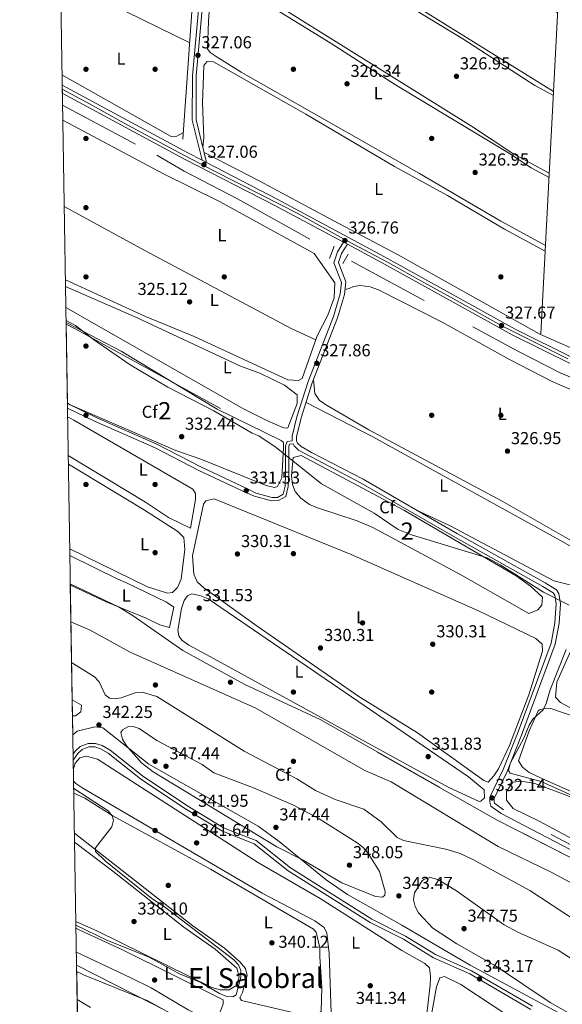
# Model space of a CAD drawing. Extents: x 615102 to 622049, y 683321 to 688063.
# Drawn here: x 615102 to 615416, y 685920 to 686489 of the extents above; entities that cross this region are included whole.
import ezdxf
from ezdxf.enums import TextEntityAlignment as Align

# ---------------------------------------------------------------- set-up
doc = ezdxf.new("R2010")
doc.units = 0
doc.header["$MEASUREMENT"] = 0
for name, pattern in [('DGN Style 2', [79.71101, 47.826606, -31.884404]), ('DGN Style 3', [111.595414, 79.71101, -31.884404]), ('DGN Style 4', [127.61732701000001, 63.76880800000001, -31.884404, 0.07971101, -31.884404])]:
    doc.linetypes.add(name, pattern=pattern)
for name, color, linetype in [('Nivel 13', 7, 'Continuous'), ('Nivel 16', 7, 'Continuous'), ('Nivel 17', 7, 'Continuous'), ('Nivel 21', 7, 'Continuous'), ('Nivel 23', 7, 'Continuous'), ('Nivel 34', 7, 'Continuous'), ('Nivel 35', 7, 'Continuous'), ('Nivel 36', 7, 'Continuous'), ('Nivel 37', 7, 'Continuous'), ('Nivel 41', 7, 'Continuous'), ('Nivel 45', 7, 'Continuous'), ('Nivel 48', 7, 'Continuous'), ('Nivel 49', 7, 'Continuous'), ('Nivel 5', 7, 'Continuous'), ('Nivel 54', 7, 'Continuous'), ('Nivel 57', 7, 'Continuous'), ('Nivel 61', 7, 'Continuous'), ('Nivel 7', 7, 'Continuous')]:
    doc.layers.add(name, color=color, linetype=linetype)
doc.styles.add('Style-arial', font='arial.shx', dxfattribs={"bigfont": 'arialbig.shx'})
doc.styles.add('Style-arialn', font='arialn.shx', dxfattribs={"bigfont": 'arialnbig.shx'})
doc.styles.add('Style-times', font='times.shx', dxfattribs={"bigfont": 'timesbig.shx'})

# ---------------------------------------------------------------- blocks, each defined once
blk = doc.blocks.new('5PATER')
at = {"layer": 'Nivel 7', "linetype": 'Continuous', "lineweight": 0}
h = blk.add_hatch(color=53, dxfattribs=at)
edge = h.paths.add_edge_path()
edge.add_ellipse((0, 0), major_axis=(-1.095731442945027, -1.110710700472634), ratio=0.9994222409660316, start_angle=0, end_angle=360)
blk = doc.blocks.new('5PERFI')
at = {"layer": 'Nivel 17', "linetype": 'Continuous', "lineweight": 0}
h = blk.add_hatch(color=7, dxfattribs=at)
edge = h.paths.add_edge_path()
edge.add_arc((0, 0), 1.55999999938624, 315.0000000018422, 675.0000000018422)

msp = doc.modelspace()

# ---------------------------------------------------------------- linework, layer by layer
at = {"layer": 'Nivel 13', "color": 4, "linetype": 'Continuous', "lineweight": 0}
for points in [[(615223.182, 686729.7660000001, 331.346), (615222.531, 686726.5900000001, 329.903), (615222.0020000001, 686721.659, 329.518), (615221.558, 686711.4199999999, 329.772), (615218.085, 686676.075, 328.986), (615216.774, 686661.182, 327.693), (615216.0660000001, 686644.9990000001, 327.675), (615211.9890000001, 686614.348, 327.675), (615205.96, 686555.977, 326.233), (615205.2390000001, 686536.6059999999, 326.101), (615202.256, 686507.0009999999, 325.706), (615196.1130000001, 686419.6370000001, 326.233)], [(615528.929, 686036.743, 328.461), (615525.253, 686037.165, 328.461), (615520.7649999999, 686039.4040000001, 328.461), (615501.7280000001, 686049.6780000001, 328.593), (615442.1200000001, 686079.2350000001, 328.593), (615414.5009999999, 686094.038, 328.593), (615411.5360000001, 686097.115, 328.593), (615412.443, 686105.808, 328.593), (615424.166, 686132.226, 328.33)]]:
    msp.add_polyline3d(points, dxfattribs=at)
at = {"layer": 'Nivel 16', "color": 4, "linetype": 'DGN Style 2', "lineweight": 0}
for points in [[(615126.4199999999, 686439.1740000001, 325.35), (615181.013, 686410.28, 325.583), (615196.7749999999, 686401.1540000001, 326.107), (615227.608, 686385.0260000001, 326.107), (615280.3389999999, 686355.7039999999, 326.238)], [(615293.6410000001, 686349.1240000001, 326.238), (615390.1640000001, 686296.943, 326.631), (615414.368, 686284.5660000001, 326.631), (615535.081, 686234.203, 326.893), (615576.6399999999, 686215.73, 326.893), (615645.533, 686187.1710000001, 328.204), (615710.064, 686158.73, 328.073), (615746.2860000001, 686144.7050000001, 328.204), (615802.631, 686120.3330000001, 328.204)]]:
    msp.add_polyline3d(points, dxfattribs=at)
at = {"layer": 'Nivel 21', "color": 1, "linetype": 'DGN Style 2', "lineweight": 0, "elevation": 326.46, "flags": 128}
for points in [[(615280.9450000001, 686350.564), (615283.6329999999, 686357.831)], [(615288.5390000001, 686347.693), (615291.645, 686353.092)]]:
    msp.add_lwpolyline(points, dxfattribs=at)
at = {"layer": 'Nivel 21', "color": 7, "linetype": 'Continuous', "lineweight": 0}
for points in [[(615207.199, 686407.3840000001, 326.717), (615201.523, 686430.494, 326.597), (615201.6259999999, 686456.2749999999, 326.597), (615207.1740000001, 686517.794, 326.335), (615214.247, 686587.22, 326.991), (615215.5989999999, 686607.315, 327.777), (615217.6429999999, 686622.423, 328.302), (615222.696, 686687.9539999999, 329.613), (615225.1799999999, 686708.9210000001, 330.793), (615229.5519999999, 686729.182, 330.578), (615183.7660000001, 686748.6370000001, 330.268), (615167.6570000001, 686756.271, 330.137), (615146.2690000001, 686764.4979999999, 330.086), (615120.898, 686775.4990000001, 330.065)], [(615259.2050000001, 686245.2790000001, 329.029), (615259.233, 686247.865, 329.104), (615262.0149999999, 686259.1939999999, 328.711), (615268.5449999999, 686279.5430000001, 327.793), (615283.131, 686317.1470000001, 327.269), (615287.0989999999, 686330.2420000001, 327.269), (615287.7779999999, 686336.8400000001, 327.138), (615283.392, 686348.1570000001, 327.138), (615285.5290000001, 686354.5109999999, 327.007), (615289, 686360.0630000001, 326.876)], [(615129.2949999999, 686264.115, 331.942), (615144.959, 686256.5619999999, 331.774), (615179.976, 686241.162, 331.666), (615205.381, 686228.139, 331.929), (615232.815, 686215.0889999999, 331.666), (615237.578, 686213.1599999999, 331.666), (615247.4169999999, 686210.5900000001, 331.534), (615251.3300000001, 686210.717, 331.403), (615255.6170000001, 686213.1140000001, 331.141), (615256.9909999999, 686218.8049999999, 331.141), (615257.3319999999, 686226.148, 331.01), (615257.328, 686242.087, 329.437), (615257.7209999999, 686243.2069999999, 329.306), (615259.78, 686243.4920000001, 328.172), (615260.385, 686242.3700000001, 329.236), (615262.9850000001, 686239.8470000001, 328.973), (615299.2110000001, 686220.787, 328.842), (615353.7380000001, 686189.3, 330.022), (615404.3049999999, 686161.0179999999, 330.153), (615410.342, 686157.3230000001, 330.022), (615411.2050000001, 686156.0700000001, 330.022), (615411.98, 686150.986, 330.153), (615411.314, 686140.1070000001, 330.153), (615409.0560000001, 686128.3160000001, 330.153), (615389.6570000001, 686076.03, 330.415), (615381.2509999999, 686055.1880000001, 330.94), (615373.7069999999, 686039.1799999999, 331.727), (615373.575, 686036.3090000001, 331.727), (615374.2490000001, 686034.1510000001, 331.858), (615380.274, 686029.784, 331.989), (615478.507, 685978.5449999999, 332.513)], [(615132.635, 686060.663, 340.632), (615135.2490000001, 686064.51, 340.859), (615137.8119999999, 686066.8090000001, 341.252), (615141.618, 686068.327, 341.645), (615145.227, 686068.3400000001, 341.645), (615148.479, 686067.2679999999, 341.645), (615152.8019999999, 686064.7550000001, 341.645), (615171.5789999999, 686049.888, 342.169), (615197.196, 686032.719, 342.136), (615218.611, 686019.717, 342.432), (615229.104, 686015.648, 343.088), (615237.3459999999, 686012.3289999999, 343.088), (615257.034, 685996.669, 342.825), (615304.3899999999, 685966.902, 342.563), (615323.7649999999, 685957.142, 342.694), (615341.1200000001, 685946.442, 342.563), (615362.0460000001, 685937.0619999999, 343.481), (615397.3910000001, 685916.602, 344.058)]]:
    msp.add_polyline3d(points, dxfattribs=at)
at = {"layer": 'Nivel 21', "color": 7, "linetype": 'DGN Style 3', "lineweight": 0}
for points in [[(615209.7760000001, 686406.044, 326.71), (615203.7069999999, 686430.753, 326.597), (615203.808, 686456.172, 326.597), (615209.3470000001, 686517.585, 326.335), (615216.422, 686587.0360000001, 326.991), (615217.7720000001, 686607.095, 327.777), (615219.814, 686622.192, 328.302), (615224.869, 686687.7409999999, 329.613), (615227.335, 686708.561, 330.793), (615231.5970000001, 686728.3130000001, 330.582)], [(615479.6840000001, 685980.7679999999, 332.513), (615381.601, 686031.929, 331.989), (615376.4010000001, 686035.6980000001, 331.858), (615376.108, 686036.6359999999, 331.727), (615376.1969999999, 686038.5630000001, 331.727), (615383.557, 686054.1810000001, 330.94), (615392.003, 686075.1229999999, 330.415), (615411.487, 686127.638, 330.153), (615413.815, 686139.7930000001, 330.153), (615414.507, 686151.1000000001, 330.153), (615413.605, 686157.021, 330.022), (615412.1100000001, 686159.19, 330.022), (615405.5760000001, 686163.189, 330.153), (615354.9809999999, 686191.487, 330.022), (615300.419, 686222.994, 328.842), (615270.4809999999, 686238.4920000001, 328.973), (615264.506, 686241.8770000001, 328.973), (615262.416, 686243.905, 329.236), (615261.72, 686245.1969999999, 329.236), (615261.7450000001, 686247.548, 329.104), (615264.4369999999, 686258.51, 328.711), (615270.9169999999, 686278.7039999999, 327.793), (615285.5109999999, 686316.327, 327.269), (615289.577, 686329.7450000001, 327.269), (615290.342, 686337.185, 327.138), (615286.0660000001, 686348.2180000001, 327.138), (615287.8189999999, 686353.429, 327.007), (615291.2239999999, 686358.8740000001, 326.876)], [(615129.2520000001, 686266.7309999999, 331.954), (615145.9380000001, 686258.686, 331.774), (615180.9809999999, 686243.2749999999, 331.666), (615206.4169999999, 686230.236, 331.929), (615233.8189999999, 686217.2010000001, 331.666), (615238.247, 686214.895, 331.666), (615247.625, 686212.4450000001, 331.534), (615250.821, 686212.5490000001, 331.403), (615254.0120000001, 686214.3330000001, 331.141), (615255.155, 686219.067, 331.141), (615255.4850000001, 686226.1910000001, 331.01), (615255.4809999999, 686242.402, 329.437), (615256.351, 686244.881, 329.306), (615259.2050000001, 686245.2790000001, 329.029)], [(615132.578, 686064.139, 340.758), (615133.7309999999, 686065.8360000001, 340.859), (615136.74, 686068.5349999999, 341.252), (615141.23, 686070.3260000001, 341.645), (615145.544, 686070.342, 341.645), (615149.3030000001, 686069.102, 341.645), (615153.9310000001, 686066.412, 341.645), (615172.7579999999, 686051.506, 342.169), (615198.2720000001, 686034.406, 342.136), (615219.4979999999, 686021.5179999999, 342.432), (615229.827, 686017.513, 343.088), (615238.4070000001, 686014.175, 343.088), (615258.253, 685998.389, 342.825), (615305.426, 685968.737, 342.563), (615324.7930000001, 685958.9809999999, 342.694), (615342.1070000001, 685948.3060000001, 342.563), (615363.006, 685938.9380000001, 343.481), (615398.382, 685918.46, 344.058)]]:
    msp.add_polyline3d(points, dxfattribs=at)
at = {"layer": 'Nivel 21', "color": 7, "linetype": 'Continuous', "lineweight": 13}
for points in [[(615126.229, 686450.854, 326.71), (615198.9180000001, 686411.69, 327.208), (615207.199, 686407.3840000001, 327.187), (615209.7760000001, 686406.044, 327.18), (615250.574, 686384.8289999999, 327.076), (615312.7720000001, 686351.5789999999, 326.926), (615388.2779999999, 686309.7550000001, 327.99), (615422.098, 686293.074, 327.998), (615506.1950000001, 686257.9720000001, 327.987), (615574.675, 686227.9280000001, 328.666), (615607.1969999999, 686214.9850000001, 328.511), (615655.398, 686193.845, 329.305), (615678.3300000001, 686185.027, 329.186), (615680.413, 686184.226, 329.176), (615680.73, 686184.104, 329.174), (615721.398, 686166.3260000001, 329.388)], [(615126.3049999999, 686446.21, 326.724), (615196.997, 686408.1229999999, 327.208), (615248.8459999999, 686381.5290000001, 327.076), (615289, 686360.0630000001, 326.979), (615291.2239999999, 686358.8740000001, 326.974), (615310.9909999999, 686348.307, 326.926), (615386.551, 686306.453, 327.99), (615420.5549999999, 686289.6810000001, 327.998), (615504.729, 686254.547, 327.987), (615573.2380000001, 686224.49, 328.666), (615605.76, 686211.547, 328.511), (615653.9809999999, 686190.399, 329.305), (615679.315, 686180.6570000001, 329.174), (615719.936, 686162.899, 329.388)]]:
    msp.add_polyline3d(points, dxfattribs=at)
at = {"layer": 'Nivel 23', "color": 7, "linetype": 'DGN Style 4', "lineweight": 0}
msp.add_polyline3d([(615126.267, 686448.5320000001, 326.717), (615142.112, 686439.9990000001, 326.825), (615163.8829999999, 686427.969, 326.975), (615193.676, 686411.9580000001, 327.179), (615213.128, 686401.7239999999, 326.971), (615241.659, 686387.165, 327.096), (615262.561, 686376.6259999999, 327.045), (615290.8030000001, 686361.0590000001, 326.802), (615314.723, 686348.23, 326.966), (615335.4720000001, 686336.8430000001, 327.258), (615354.679, 686326.22, 327.529), (615380.1840000001, 686311.95, 327.678), (615397.4750000001, 686303.1570000001, 327.992), (615418.6570000001, 686292.635, 327.997)], dxfattribs=at)
at = {"layer": 'Nivel 34', "color": 7, "linetype": 'Continuous', "lineweight": 0, "extrusion": (0.09255676630771643, 0.1576708908244468, 0.9831445138926852), "elevation": 165470.5311717198, "flags": 128}
msp.add_lwpolyline([(-183038.6397345535, -887989.0399561538), (-183045.0208998593, -887989.395477379), (-183140.300920822, -887992.2615254119)], dxfattribs=at)
at = {"layer": 'Nivel 34', "color": 7, "linetype": 'Continuous', "lineweight": 0}
msp.add_polyline3d([(615614.8300000001, 685685.5860000001, 342.622), (615559.987, 685718.281, 342.825), (615518.158, 685741.8049999999, 342.849), (615490.4639999999, 685758.628, 342.627), (615457.1030000001, 685776.3840000001, 342.776), (615446.247, 685783.1869999999, 342.925), (615362.3640000001, 685825.375, 342.366), (615315.4839999999, 685850.4780000001, 341.696), (615299.226, 685857.993, 341.852), (615275.713, 685869.8740000001, 342.212), (615238.0819999999, 685889.169, 341.765), (615209.6710000001, 685903.665, 341.436), (615178.4369999999, 685919.7280000001, 341.276), (615134.581, 685942.1540000001, 341.391)], dxfattribs=at)
at = {"layer": 'Nivel 35', "color": 92, "linetype": 'DGN Style 3', "lineweight": 0}
for points in [[(615128.483, 686313.561, 333.502), (615129.283, 686313.236, 333.502), (615160.354, 686297.1130000001, 333.598), (615215.888, 686263.52, 333.764), (615253.013, 686245.4780000001, 333.876), (615254.2080000001, 686244.2860000001, 333.895), (615254.2350000001, 686241.432, 333.895), (615253.2150000001, 686223.9140000001, 333.895), (615250.773, 686218.889, 333.895), (615248.9909999999, 686218.291, 333.895), (615244.2509999999, 686219.4820000001, 333.895), (615206.4340000001, 686234.663, 333.895), (615192.017, 686239.7339999999, 331.929), (615130.8589999999, 686265.959, 332.191), (615129.2479999999, 686266.9369999999, 332.191)], [(615264.283, 686212.027, 333.096), (615260.9720000001, 686215.967, 333.168), (615259.4439999999, 686219.979, 333.227), (615258.952, 686224.9709999999, 333.171), (615259.831, 686235.5830000001, 333.096), (615264.548, 686236.78, 333.096), (615323.888, 686205.1980000001, 333.096), (615388.7760000001, 686167.1159999999, 333.096), (615397.081, 686161.24, 333.096), (615404.0009999999, 686154.9040000001, 333.096), (615403.6170000001, 686150.186, 333.096), (615401.392, 686147.5490000001, 333.096), (615396.1710000001, 686145.44, 333.096), (615357.2209999999, 686167.655, 333.096), (615305.996, 686195.0590000001, 333.096), (615296.842, 686199.0630000001, 333.096), (615273.8559999999, 686206.544, 333.096), (615269.3230000001, 686208.503, 333.096), (615264.283, 686212.027, 333.096)], [(615130.962, 686162.558, 337.717), (615158.7860000001, 686149.351, 338.209), (615167.3160000001, 686144.159, 338.144), (615195.9809999999, 686124.013, 337.434), (615231.913, 686104.3729999999, 337.425), (615275.4780000001, 686084.1059999999, 337.833), (615377.8500000001, 686026.007, 338.21), (615464.1070000001, 685982.068, 338.473), (615551.1669999999, 685935.6359999999, 338.473), (615610.6740000001, 685909.408, 338.473)], [(615420.611, 685910.781, 347.126), (615362.2280000001, 685942.084, 346.97), (615322.7050000001, 685965.2450000001, 345.824), (615291.2960000001, 685983.023, 345.815), (615278.8759999999, 685991.392, 345.864), (615251.696, 686013.659, 345.983), (615239.6259999999, 686022.5490000001, 346.041), (615176.277, 686058.371, 346.338), (615149.841, 686079.3740000001, 346.338), (615145.165, 686079.9820000001, 346.338), (615134.862, 686077.3219999999, 346.338), (615132.3940000001, 686075.371, 346.338)], [(615134.6399999999, 685938.5260000001, 345.115), (615138.666, 685936.592, 345.115), (615175.727, 685921.4510000001, 345.115), (615217.7749999999, 685898.6570000001, 345.115), (615341.26, 685834.727, 345.115), (615435.7239999999, 685784.389, 345.424), (615529.1270000001, 685741.7919999999, 342.599), (615681.659, 685655.088, 340.599), (615705.1089999999, 685643.442, 340.125)]]:
    msp.add_polyline3d(points, dxfattribs=at)
at = {"layer": 'Nivel 36', "color": 92, "linetype": 'Continuous', "lineweight": 0, "extrusion": (0.1241105118568761, 0.2429105304137747, 0.9620764289081836), "elevation": 243418.7062420604, "flags": 128}
msp.add_lwpolyline([(-235500.2835154415, -857325.0958282112), (-235449.4704028501, -857324.3626367096), (-235416.0803804465, -857325.4587580042)], dxfattribs=at)
at = {"layer": 'Nivel 36', "color": 92, "linetype": 'Continuous', "lineweight": 0, "extrusion": (-0.0003498489470309352, 0.0010653125661736, 0.9999993713572278), "elevation": 842.3953087229248, "flags": 128}
msp.add_lwpolyline([(615126.2095138698, 686456.1941120133), (615189.3625309959, 686420.6120918225), (615192.5575308003, 686420.8840928592), (615196.4575305616, 686422.9420931446)], dxfattribs=at)
at = {"layer": 'Nivel 36', "color": 92, "linetype": 'Continuous', "lineweight": 0}
for points in [[(615410.5050000001, 686447.173, 327.432), (615326.6710000001, 686499.1529999999, 327.3), (615270.4210000001, 686536.48, 327.3), (615224.138, 686565.1710000001, 327.3), (615220.3189999999, 686568.388, 327.17), (615219.578, 686570.0860000001, 327.169), (615220.2520000001, 686586.433, 327.169), (615222.0249999999, 686601.1340000001, 327.169), (615222.4709999999, 686601.7010000001, 327.169), (615227.0220000001, 686599.632, 327.169), (615287.6540000001, 686565.587, 327.169), (615314.361, 686549.23, 327.3), (615395.413, 686503.852, 327.095), (615412.881, 686492.665, 327.463)], [(615408.037, 686399.9199999999, 327.4), (615386.98, 686411.4070000001, 327.393), (615363.0220000001, 686427.209, 327.268), (615220.6540000001, 686515.952, 326.744), (615215.125, 686517.6259999999, 326.58), (615212.8589999999, 686519.925, 326.482), (615213.467, 686532.594, 326.55), (615214.0530000001, 686542.0430000001, 326.613), (615217.848, 686564.125, 326.613), (615223.0430000001, 686562.0360000001, 326.744), (615233.8859999999, 686554.9820000001, 326.744), (615250.1000000001, 686545.9990000001, 326.482), (615325.288, 686497.4110000001, 326.351), (615357.966, 686477.5860000001, 326.351), (615399.622, 686450.558, 326.573), (615410.378, 686444.743, 327.43)], [(615405.858, 686358.2010000001, 327.371), (615379.952, 686372.2860000001, 327.219), (615333.033, 686399.797, 326.846), (615229.8330000001, 686458.3360000001, 326.846), (615215.3829999999, 686467.321, 326.846), (615211.8840000001, 686469.7509999999, 326.846), (615210.381, 686471.7520000001, 326.846), (615210.923, 686487.53, 326.637), (615212.7720000001, 686516.0730000001, 326.584), (615218.1510000001, 686514.264, 326.485), (615281.185, 686475.3570000001, 326.584), (615319.0430000001, 686451.0290000001, 326.458), (615385.05, 686411.244, 326.584), (615397.592, 686402.986, 326.408), (615407.9099999999, 686397.4920000001, 327.398)], [(615208.317, 686411.986, 326.682), (615240.1429999999, 686395.469, 325.817), (615279.8090000001, 686374.236, 326.936), (615320.1950000001, 686352.8800000001, 326.668), (615402.621, 686306.9780000001, 327.335), (615488.426, 686269.206, 327.535), (615526.4410000001, 686254.0700000001, 327.827), (615536.2919999999, 686250.469, 327.861), (615541.868, 686249.371, 327.861), (615543.9070000001, 686249.8640000001, 327.861), (615544.54, 686250.8430000001, 327.861), (615545.7, 686264.9839999999, 327.993), (615545.4709999999, 686279.9809999999, 328.123), (615548.3640000001, 686345.709, 328.273), (615553.962, 686434.179, 328.124), (615553.9380000001, 686440.8999999999, 327.993), (615549.23, 686443.9610000001, 328.205), (615519.967, 686457.94, 328.246), (615468.105, 686484.523, 327.993), (615444.9169999999, 686495.257, 327.599)], [(615413, 686494.943, 327.465), (615403.186, 686307.041, 327.337)], [(615405.6880000001, 686354.9510000001, 327.369), (615382.031, 686367.565, 327.346), (615349.1340000001, 686386.979, 326.713), (615318.446, 686403.81, 326.849), (615267.2450000001, 686434.0619999999, 326.567), (615213.712, 686464.3130000001, 326.844), (615210.0290000001, 686464.568, 326.844), (615208.24, 686462.2150000001, 326.713), (615207.3970000001, 686440.416, 326.713), (615208.244, 686420.639, 326.32), (615207.592, 686414.9369999999, 326.669)], [(615128.0760000001, 686338.337, 326.902), (615174.4240000001, 686317.121, 326.553), (615202.5009999999, 686305.4809999999, 326.709), (615256.804, 686280.5449999999, 326.684), (615262.9180000001, 686280.1780000001, 326.553), (615265.1510000001, 686281.25, 326.684), (615273.7720000001, 686305.9639999999, 326.553), (615279.8670000001, 686317.8600000001, 326.553), (615283.5260000001, 686327.9380000001, 326.421), (615284.01, 686336.5660000001, 326.421), (615272.0320000001, 686353.584, 326.553), (615217.2339999999, 686383.585, 326.723), (615184.7919999999, 686399.574, 326.29), (615126.561, 686430.598, 326.63)], [(615127.382, 686380.602, 326.053), (615176.568, 686353.9650000001, 326.551), (615259.033, 686309.96, 325.753), (615272.9780000001, 686303.6880000001, 326.565)], [(615128.139, 686334.51, 327.981), (615169.294, 686316.5519999999, 327.602), (615229.4909999999, 686288.416, 328.389), (615240.4850000001, 686284.253, 328.782), (615254.9240000001, 686277.4639999999, 328.692), (615262.142, 686271.905, 328.782), (615262.189, 686266.8940000001, 328.782), (615256.8090000001, 686252.71, 328.52), (615255.3800000001, 686252.571, 328.52), (615253.96, 686252.935, 328.52), (615245.0560000001, 686256.72, 328.782), (615231.0970000001, 686263.712, 329.044), (615128.338, 686322.371, 328.16)], [(615467.5149999999, 686254.476, 327.896), (615409.713, 686279.588, 328.397), (615384.9469999999, 686292.246, 328.344), (615346.04, 686313.777, 327.633), (615309.1969999999, 686332.5349999999, 327.502), (615304.4720000001, 686334.163, 327.502), (615298.5590000001, 686334.96, 327.502), (615294.8400000001, 686334.4610000001, 327.502), (615292.267, 686333.3200000001, 327.502), (615289.875, 686332.648, 327.217)], [(615271.686, 686280.6880000001, 327.765), (615272.318, 686272.595, 327.502), (615275.1399999999, 686268.5800000001, 327.31), (615279.5419999999, 686265.7420000001, 327.153), (615303.5360000001, 686251.611, 327.464), (615380.845, 686210.264, 328.273), (615440.125, 686176.3729999999, 328.289)], [(615267.311, 686267.467, 328.303), (615305.906, 686247.5700000001, 328.838), (615415.7860000001, 686186.7790000001, 329.089), (615436.301, 686175.054, 329.089), (615439.1259999999, 686172.571, 329.089), (615438.7250000001, 686171.162, 329.089), (615435.074, 686167.744, 329.089), (615423.2760000001, 686162.219, 329.089), (615418.297, 686162.3, 329.186), (615410.6610000001, 686164.354, 329.22), (615350.7620000001, 686196.1510000001, 329.194), (615330.4839999999, 686205.632, 329.492)], [(615129.379, 686259.006, 330.32), (615130.7960000001, 686258.274, 330.321), (615132.9169999999, 686257.1200000001, 330.338), (615201.8, 686217.219, 330.619), (615203.3459999999, 686214.7550000001, 330.619), (615203.2790000001, 686211.399, 330.619), (615200.4280000001, 686194.672, 330.75), (615187.7960000001, 686200.882, 330.881), (615174.4610000001, 686209.7069999999, 330.75), (615129.744, 686236.7390000001, 330.75)], [(615129.825, 686231.824, 329.918), (615173.369, 686205.449, 329.57), (615193.176, 686192.8859999999, 330.226), (615196.713, 686189.291, 330.095), (615197.2760000001, 686182.4310000001, 330.095), (615195.1429999999, 686165.2380000001, 330.095), (615193.033, 686160.413, 329.964), (615190.04, 686157.619, 329.832), (615187.0959999999, 686157.2579999999, 329.832), (615175.648, 686160.913, 329.914), (615130.6300000001, 686182.7660000001, 330.369)], [(615239.1030000001, 686138.1059999999, 329.557), (615208.108, 686160.199, 329.732), (615204.3389999999, 686163.655, 329.819), (615202.354, 686168.2520000001, 329.901), (615201.6610000001, 686178.672, 329.95), (615207.933, 686208.592, 329.95), (615209.372, 686210.625, 330.081), (615214.2590000001, 686211.783, 330.081), (615293.3400000001, 686179.47, 329.934), (615367.0160000001, 686147.0430000001, 329.95), (615400.2039999999, 686130.9739999999, 329.819), (615403.899, 686127.622, 330.207), (615404.064, 686123.656, 330.212), (615396.254, 686098.317, 329.688), (615385.0730000001, 686069.102, 329.557), (615378.6570000001, 686055.709, 329.95), (615375.926, 686051.534, 329.942), (615372.584, 686047.9269999999, 330.081), (615370.1089999999, 686048.882, 330.081), (615331.8230000001, 686076.358, 329.95), (615297.872, 686097.5090000001, 330.08), (615239.1030000001, 686138.1059999999, 329.557)], [(615130.692, 686178.997, 331.466), (615158.388, 686165.298, 331.537), (615163.4639999999, 686163.1000000001, 330.75), (615186.6540000001, 686151.8970000001, 331.275), (615190.7790000001, 686149.0700000001, 331.275), (615188.3770000001, 686137.26, 331.275), (615182.7010000001, 686138.8, 331.275), (615174.8910000001, 686142.7320000001, 331.406), (615151.716, 686152.1159999999, 331.514), (615130.976, 686161.72, 331.693)], [(615211.9920000001, 686120.381, 330.999), (615199.452, 686127.0930000001, 330.868), (615195.4469999999, 686129.997, 331.053), (615193.655, 686132.4850000001, 331.13), (615193.216, 686135.6969999999, 331.13), (615195.311, 686148.283, 331.13), (615196.8219999999, 686152.919, 331.13), (615198.6740000001, 686155.602, 331.13), (615201.0789999999, 686156.7509999999, 331.13), (615205.967, 686155.9210000001, 331.242), (615210.6710000001, 686153.881, 331.385), (615361.307, 686051.0530000001, 331.916), (615370.2790000001, 686043.4979999999, 331.916), (615370.5689999999, 686038.865, 331.916), (615368.3759999999, 686036.8670000001, 331.916), (615367.45, 686036.8260000001, 331.916), (615349.5419999999, 686045.1170000001, 331.785), (615211.9920000001, 686120.381, 330.999)], [(615493.2779999999, 686010.111, 329.134), (615403.23, 686050.1740000001, 329.347), (615396.4310000001, 686053.4890000001, 329.266), (615392.5290000001, 686056.5419999999, 329.392), (615390.2760000001, 686060.2409999999, 329.397), (615396.436, 686077.5530000001, 329.397), (615401.656, 686089.0970000001, 329.397), (615402.311, 686089.753, 329.397), (615406.4720000001, 686090.736, 329.397), (615408.895, 686090.4550000001, 329.397), (615421.7990000001, 686086.1610000001, 329.397), (615508.6610000001, 686042.9950000001, 329.134), (615520.095, 686035.9979999999, 329.266), (615523.6510000001, 686032.977, 329.134), (615524.01, 686027.9880000001, 329.134), (615522.8130000001, 686016.7220000001, 329.134), (615521.48, 686007.8800000001, 329.397), (615519.987, 686004.6740000001, 329.528), (615516.713, 686002.8940000001, 329.528), (615509.189, 686003.662, 329.397), (615493.2779999999, 686010.111, 329.134)], [(615132.7180000001, 686055.615, 340.637), (615133.7890000001, 686058.967, 340.501), (615136.3630000001, 686061.9550000001, 340.632), (615140.1089999999, 686063.0419999999, 340.632), (615146.656, 686061.142, 340.632), (615239.7209999999, 686001.3940000001, 341.025), (615275.385, 685980.7590000001, 341.025), (615322.7849999999, 685950.592, 340.894), (615336.044, 685943.0900000001, 341.157), (615338.7010000001, 685940.6159999999, 341.288), (615339.3940000001, 685935.6640000001, 341.547), (615339.081, 685930.6869999999, 341.55), (615336.4920000001, 685907.4569999999, 341.419)], [(615281.878, 685914.2720000001, 341.419), (615280.595, 685949.112, 341.04), (615279.409, 685960.666, 340.763), (615277.7919999999, 685963.8489999999, 340.894), (615272.4280000001, 685967.709, 340.894), (615242.014, 685983.817, 340.763), (615138.2409999999, 686044.4820000001, 340.763), (615134.111, 686047.22, 340.763), (615132.8360000001, 686048.4180000001, 340.763)], [(615506.452, 686000.7660000001, 330.446), (615514.426, 685997.0360000001, 330.577), (615514.8, 685994.247, 330.577), (615512.9709999999, 685985.5970000001, 330.577), (615508.3829999999, 685975.395, 330.708), (615505.727, 685974.2579999999, 330.577), (615503.547, 685974.3589999999, 330.577), (615496.368, 685977.128, 330.708), (615477.4199999999, 685986.909, 330.708), (615454.8829999999, 685997.193, 330.97), (615402.185, 686025.4210000001, 330.708), (615387.067, 686032.673, 330.708), (615383.345, 686037.5490000001, 330.708), (615383.361, 686042.56, 330.708), (615387.0149999999, 686047.878, 330.708), (615392.006, 686048.473, 330.708), (615399.5830000001, 686047.2110000001, 330.577), (615418.717, 686040.0249999999, 330.458), (615461.6429999999, 686019.8090000001, 330.577), (615506.452, 686000.7660000001, 330.446)], [(615132.949, 686041.5590000001, 339.211), (615139.317, 686038.7209999999, 339.321), (615155.557, 686028.477, 339.714), (615212.02, 685997.658, 339.882), (615271.7, 685962.871, 339.452), (615273.138, 685961.2930000001, 339.452), (615275.317, 685952.121, 339.452), (615275.328, 685946.913, 339.452), (615276.3910000001, 685929.355, 339.583), (615276.1340000001, 685915.379, 339.583), (615273.1950000001, 685913.5830000001, 339.583), (615266.9580000001, 685913.1159999999, 339.583), (615229.8999999999, 685921.8049999999, 339.845), (615228.9639999999, 685923.361, 339.845), (615230.6170000001, 685926.392, 339.845), (615233.1740000001, 685936.2679999999, 339.845), (615232.267, 685940.2579999999, 339.714), (615228.9680000001, 685944.1599999999, 339.714), (615220.129, 685951.9909999999, 339.714), (615201.827, 685964.8500000001, 339.714), (615133.328, 686018.467, 339.385)], [(615134.165, 685967.4880000001, 338.291), (615146.713, 685961.733, 338.223), (615212.783, 685929.284, 338.617), (615217.621, 685927.845, 338.617), (615222.908, 685927.824, 338.617), (615227.328, 685930.673, 338.617), (615228.685, 685935.493, 338.617), (615227.2679999999, 685940.325, 338.617), (615214.7, 685951.344, 338.617), (615196.692, 685964.095, 338.617), (615155.476, 685996.429, 339.149), (615133.412, 686013.314, 338.58)], [(615134.2309999999, 685963.486, 339.829), (615136.057, 685962.6329999999, 339.825), (615161.4469999999, 685950.808, 339.514), (615219.3430000001, 685922.148, 339.665), (615219.4650000001, 685919.8800000001, 339.665), (615215.557, 685909.3090000001, 339.665), (615213.463, 685909.2579999999, 339.665), (615199.169, 685916.256, 339.665), (615177.6529999999, 685928.996, 339.782), (615165.9850000001, 685934.8589999999, 339.834), (615134.4569999999, 685949.7239999999, 340.012)], [(615433.558, 685882.5, 342.245), (615453.244, 685870.5, 342.377), (615457.3289999999, 685867.537, 342.464), (615458.8970000001, 685865.619, 342.508), (615458.8319999999, 685860.652, 342.6), (615454.9099999999, 685850.2650000001, 342.114), (615451.172, 685823.9809999999, 341.459), (615447.7690000001, 685806.753, 341.59), (615446.574, 685795.469, 341.59), (615445.006, 685792.4340000001, 341.59), (615442.328, 685792.642, 341.59), (615433.233, 685795.7520000001, 341.59), (615420.9040000001, 685803.378, 341.328), (615346.3330000001, 685839.9280000001, 341.197), (615333.7, 685848.2409999999, 341.197), (615332.598, 685851.6510000001, 341.197), (615333.135, 685861.6359999999, 341.197), (615338.6270000001, 685906.1229999999, 340.772), (615342.848, 685929.6240000001, 341.983), (615344.773, 685934.9110000001, 341.983), (615347.3219999999, 685935.548, 342.114), (615356.7660000001, 685930.9110000001, 342.377), (615385.105, 685912.3189999999, 342.377), (615433.558, 685882.5, 342.245)]]:
    msp.add_polyline3d(points, dxfattribs=at)
at = {"layer": 'Nivel 49', "color": 7, "linetype": 'Continuous', "lineweight": 0, "extrusion": (-4.932180204486054e-05, 0.003013821693372794, 0.9999954572127618), "elevation": 2365.209856946123, "flags": 128}
msp.add_lwpolyline([(615126.3203664923, 686442.1992051487), (615126.2443658018, 686446.8432262398)], dxfattribs=at)
at = {"layer": 'Nivel 49', "color": 7, "linetype": 'Continuous', "lineweight": 0, "extrusion": (0.0004610590895248325, -0.02809989410458273, 0.9996050136808174), "elevation": -18668.35753705373, "flags": 128}
msp.add_lwpolyline([(626305.1182962572, 675825.2748588561), (626305.1182962572, 675871.9235600384)], dxfattribs=at)
at = {"layer": 'Nivel 49', "color": 7, "linetype": 'Continuous', "lineweight": 0, "extrusion": (-0.001615726519515846, 0.09837314808451679, 0.9951482870224698), "elevation": 66842.16601395451, "flags": 128}
msp.add_lwpolyline([(-626316.343429201, -672567.7360586119), (-626316.343429201, -672655.3599436774)], dxfattribs=at)
at = {"layer": 'Nivel 49', "color": 7, "linetype": 'Continuous', "lineweight": 0, "extrusion": (0.000362281015979045, -0.02206532907989704, 0.9997564653479674), "elevation": -14567.57674988784, "flags": 128}
msp.add_lwpolyline([(626312.3539516148, 675531.4659351539), (626312.3539516148, 675590.8724061986)], dxfattribs=at)
at = {"layer": 'Nivel 5', "color": 30, "linetype": 'Continuous', "lineweight": 0, "flags": 128}
for points, elevation in [([(615128.462, 686314.81), (615133.935, 686311.923), (615144.284, 686303.818), (615165.6359999999, 686289.1640000001), (615187.422, 686276.2339999999), (615213.9299999999, 686262.621), (615236.1340000001, 686249.5660000001), (615239.909, 686248.058), (615250.004, 686241.335), (615276.308, 686220.4299999999), (615306.6340000001, 686203.337), (615320.5530000001, 686193.925), (615328.288, 686190.852), (615372.094, 686177.618), (615379.6939999999, 686173.5989999999), (615404.7620000001, 686157.679), (615419.5560000001, 686150.173)], 330), ([(615131.321, 686140.699), (615142.382, 686135.835), (615165.6059999999, 686123.0460000001), (615238.3459999999, 686090.798), (615301.3640000001, 686054.6270000001), (615316.5930000001, 686048.0760000001), (615378.385, 686010.8119999999), (615409.459, 685995.6869999999), (615424.878, 685987.4839999999), (615439.824, 685978.128), (615480.8530000001, 685956.402), (615542.841, 685926.649), (615578.676, 685904.533)], 335), ([(615417.868, 686124.601), (615408.4990000001, 686101.308), (615406.176, 686093.473), (615404.412, 686089.71), (615398.419, 686084.297), (615396.416, 686080.9040000001), (615393.344, 686073.4569999999), (615385.442, 686058.702), (615384.436, 686054.699), (615385.4369999999, 686053.0630000001), (615403.324, 686048.271), (615453.706, 686025.5079999999)], 330), ([(615131.7069999999, 686117.19), (615144.885, 686108.8600000001), (615147.615, 686105.935), (615151.182, 686098.388), (615153.703, 686096.3910000001), (615156.413, 686096.132), (615160.375, 686096.6610000001), (615168.5160000001, 686099.477), (615172.4979999999, 686099.9280000001), (615180.923, 686097.4880000001), (615231.514, 686065.8), (615261.9299999999, 686049.879), (615272.757, 686043.1070000001), (615284.179, 686037.963), (615300.781, 686032.3910000001), (615310.784, 686024.9709999999), (615320.0079999999, 686016.033), (615323.72, 686014.2720000001), (615348.2420000001, 686009.1769999999), (615356.4550000001, 686006.7420000001), (615363.8130000001, 686003.288), (615396.8090000001, 685985.226), (615422.0930000001, 685968.801)], 340), ([(615132.0619999999, 686095.595), (615137.4639999999, 686092.5249999999), (615137.1300000001, 686088.538), (615133.8659999999, 686086.1880000001), (615132.216, 686086.199)], 345), ([(615214.0260000001, 686053.2509999999), (615236.8929999999, 686044.717), (615260.0050000001, 686034.571), (615274.9199999999, 686026.754), (615296.9380000001, 686012.9169999999), (615300.149, 686010.307), (615303.02, 686006.996), (615309.7280000001, 685996.227), (615313.06, 685984.6910000001), (615312.8090000001, 685982.601), (615311.47, 685981.3659999999), (615307.493, 685981.8219999999), (615287.969, 685989.75), (615265.7150000001, 686002.932), (615250.4880000001, 686010.585), (615204.2579999999, 686038.54), (615178.871, 686053.8400000001), (615172.165, 686059.1710000001), (615163.4580000001, 686068.848), (615161.0419999999, 686072.7450000001), (615160.0959999999, 686076.7080000001), (615161.202, 686078.223), (615164.155, 686079.905), (615167.2320000001, 686080.1000000001), (615170.8459999999, 686078.953), (615181.047, 686072.0700000001), (615207.2069999999, 686058.048), (615214.0260000001, 686053.2509999999)], 345), ([(615134.2010000001, 685965.2760000001), (615152.507, 685956.4780000001), (615176.1370000001, 685947.044), (615194.1669999999, 685937.112), (615206.3999999999, 685932.0419999999), (615217.2050000001, 685925.841), (615220.9639999999, 685924.28), (615224.9450000001, 685923.892), (615226.871, 685925.085), (615229.5290000001, 685935.1229999999), (615229.6159999999, 685939.122), (615228.288, 685942.267), (615225.632, 685945.2590000001), (615185.4369999999, 685975.8999999999), (615178.1880000001, 685980.605), (615151.318, 686002.243), (615145.5430000001, 686007.912), (615145.5830000001, 686010.04), (615154.94, 686022.0959999999), (615155.94, 686025.9720000001), (615155.169, 686028.443), (615152.8200000001, 686031.409), (615132.9029999999, 686044.3530000001)], 340), ([(615460.675, 685917.662), (615455.371, 685923.8030000001), (615445.3630000001, 685931.291), (615434.3600000001, 685937.2350000001), (615413.145, 685950.756), (615389.8189999999, 685961.196), (615381.9950000001, 685965.5), (615354.4299999999, 685985.135), (615343.4569999999, 685991.628), (615339.379, 685992.8530000001), (615335.5959999999, 685991.838), (615334.2080000001, 685990.7849999999)], 345), ([(615334.2080000001, 685990.7849999999), (615330.064, 685983.9580000001), (615329.554, 685979.979), (615330.3870000001, 685976.0700000001), (615332.3870000001, 685972.442), (615340.747, 685963.4890000001), (615354.612, 685954.3970000001), (615376.95, 685941.844), (615408.51, 685920.652), (615427.2550000001, 685910.0349999999)], 345), ([(615142.5930000001, 685917.666), (615134.906, 685922.3489999999)], 345)]:
    msp.add_lwpolyline(points, dxfattribs=dict(at, elevation=elevation))
at = {"layer": 'Nivel 54', "color": 33, "linetype": 'Continuous', "lineweight": 0}
msp.add_polyline3d([(615422.098, 686293.074, 327.998), (615388.2779999999, 686309.7550000001, 327.99), (615312.7720000001, 686351.5789999999, 326.926), (615250.574, 686384.8289999999, 327.076), (615209.7760000001, 686406.044, 327.18), (615207.199, 686407.3840000001, 327.187), (615198.9180000001, 686411.69, 327.208), (615126.229, 686450.854, 326.71), (615126.3049999999, 686446.21, 326.724), (615196.997, 686408.1229999999, 327.208), (615248.8459999999, 686381.5290000001, 327.076), (615289, 686360.0630000001, 326.979), (615291.2239999999, 686358.8740000001, 326.974), (615310.9909999999, 686348.307, 326.926), (615386.551, 686306.453, 327.99), (615420.5549999999, 686289.6810000001, 327.998)], dxfattribs=at)
at = {"layer": 'Nivel 57', "color": 92, "linetype": 'DGN Style 3', "lineweight": 0}
for points in [[(615129.2479999999, 686266.9369999999, 332.191), (615130.8589999999, 686265.959, 332.191), (615192.017, 686239.7339999999, 331.929), (615206.4340000001, 686234.663, 333.895), (615244.2509999999, 686219.4820000001, 333.895), (615248.9909999999, 686218.291, 333.895), (615250.773, 686218.889, 333.895), (615253.2150000001, 686223.9140000001, 333.895), (615254.2350000001, 686241.432, 333.895), (615254.2080000001, 686244.2860000001, 333.895), (615253.013, 686245.4780000001, 333.876), (615215.888, 686263.52, 333.764), (615160.354, 686297.1130000001, 333.598), (615129.283, 686313.236, 333.502), (615128.483, 686313.561, 333.502)], [(615264.283, 686212.027, 333.096), (615269.3230000001, 686208.503, 333.096), (615273.8559999999, 686206.544, 333.096), (615296.842, 686199.0630000001, 333.096), (615305.996, 686195.0590000001, 333.096), (615357.2209999999, 686167.655, 333.096), (615396.1710000001, 686145.44, 333.096), (615401.392, 686147.5490000001, 333.096), (615403.6170000001, 686150.186, 333.096), (615404.0009999999, 686154.9040000001, 333.096), (615397.081, 686161.24, 333.096), (615388.7760000001, 686167.1159999999, 333.096), (615323.888, 686205.1980000001, 333.096), (615264.548, 686236.78, 333.096), (615259.831, 686235.5830000001, 333.096), (615258.952, 686224.9709999999, 333.171), (615259.4439999999, 686219.979, 333.227), (615260.9720000001, 686215.967, 333.168)]]:
    msp.add_polyline3d(points, close=True, dxfattribs=at)
for points in [[(615610.6740000001, 685909.408, 338.473), (615551.1669999999, 685935.6359999999, 338.473), (615464.1070000001, 685982.068, 338.473), (615377.8500000001, 686026.007, 338.21), (615275.4780000001, 686084.1059999999, 337.833), (615231.913, 686104.3729999999, 337.425), (615195.9809999999, 686124.013, 337.434), (615167.3160000001, 686144.159, 338.144), (615158.7860000001, 686149.351, 338.209), (615130.962, 686162.558, 337.717), (615132.3940000001, 686075.371, 346.338), (615134.862, 686077.3219999999, 346.338), (615145.165, 686079.9820000001, 346.338), (615149.841, 686079.3740000001, 346.338), (615176.277, 686058.371, 346.338), (615239.6259999999, 686022.5490000001, 346.041), (615251.696, 686013.659, 345.983), (615278.8759999999, 685991.392, 345.864), (615291.2960000001, 685983.023, 345.815), (615322.7050000001, 685965.2450000001, 345.824), (615362.2280000001, 685942.084, 346.97), (615420.611, 685910.781, 347.126)], [(615217.7749999999, 685898.6570000001, 345.115), (615175.727, 685921.4510000001, 345.115), (615138.666, 685936.592, 345.115), (615134.6399999999, 685938.5260000001, 345.115), (615135.615, 685879.142, 343.804)]]:
    msp.add_polyline3d(points, dxfattribs=at)
at = {"layer": 'Nivel 61', "color": 7, "linetype": 'Continuous', "lineweight": 0, "flags": 128}
msp.add_lwpolyline([(615177.6200000001, 683320.8400000001), (615139.6399999999, 685634.02), (615101.6599999999, 687947.23), (618534.45, 688004.46), (621967.22, 688063.3600000001), (622007.48, 685750.1400000001), (622047.71, 683436.9299999999), (618612.6499999999, 683378.03)], close=True, dxfattribs=at)

# ---------------------------------------------------------------- block references
at = {"layer": 'Nivel 17', "color": 7, "linetype": 'Continuous', "lineweight": 0}
for p in [(615140.0009999999, 686460.0009999999, 325.61), (615140.0009999999, 686460.0009999999, 326.22), (615180.0009999999, 686460.0009999999, 326.031), (615260.0009999999, 686460.0009999999, 327.558), (615140.0009999999, 686420.0009999999, 326.22), (615340.0009999999, 686420.0009999999, 326.031), (615140.0009999999, 686380.0009999999, 326.758), (615140.0009999999, 686380.0009999999, 326.526), (615140.0009999999, 686340.0009999999, 326.947), (615220.0009999999, 686340.0009999999, 325.842), (615380.0009999999, 686340.0009999999, 327.558), (615140.0009999999, 686300.0009999999, 330.61), (615140.0009999999, 686260.0009999999, 331.526), (615340.0009999999, 686260.0009999999, 327.558), (615380.0009999999, 686260.0009999999, 327.601), (615140.0009999999, 686220.0009999999, 330.537), (615180.0009999999, 686220.0009999999, 330.305), (615180.0279999999, 686180.5860000001, 330.421), (615260.0009999999, 686180.0009999999, 330.61), (615300.0009999999, 686140.0009999999, 330.116), (615180.19, 686104.0989999999, 337.063), (615223.5889999999, 686105.7010000001, 333.473), (615260.0009999999, 686100.0009999999, 331.453), (615340.0009999999, 686100.0009999999, 330.61), (615180.0009999999, 686060.0009999999, 347.325), (615260.0009999999, 686060.0009999999, 338.052), (615180.0009999999, 686020.0009999999, 341.22), (615187.619, 685988.2520000001, 340.305), (615179.702, 685933.561, 340.116)]:
    msp.add_blockref('5PERFI', p, dxfattribs=at)
at = {"layer": 'Nivel 7', "color": 53, "linetype": 'Continuous', "lineweight": 0}
for p in [(615204.777, 686468.0789999999, 327.063), (615291.038, 686451.601, 326.337), (615354.3200000001, 686455.9269999999, 326.947), (615208.229, 686404.838, 327.063), (615365.1359999999, 686400.354, 326.947), (615289.8049999999, 686361.0050000001, 326.758), (615199.959, 686325.53, 325.116), (615380.3970000001, 686311.8729999999, 327.674), (615273.538, 686290.078, 327.863), (615195.348, 686247.6429999999, 332.441), (615383.828, 686239.2820000001, 326.947), (615232.7039999999, 686216.4990000001, 331.526), (615227.6240000001, 686179.8119999999, 330.305), (615205.523, 686148.544, 331.526), (615340.604, 686127.639, 330.305), (615275.672, 686125.517, 330.305), (615147.531, 686081.021, 342.252), (615337.9680000001, 686062.6769999999, 331.831), (615186.291, 686057.115, 347.441), (615374.9110000001, 686038.811, 332.136), (615202.8870000001, 686029.6969999999, 341.947), (615249.8840000001, 686021.7890000001, 347.441), (615204.0160000001, 686012.838, 341.642), (615292.415, 685999.9550000001, 348.052), (615321.004, 685982.206, 343.473), (615167.7930000001, 685967.3859999999, 338.095), (615358.7039999999, 685963.27, 347.747), (615247.554, 685955.054, 340.116), (615367.6699999999, 685934.2069999999, 343.168), (615304.463, 685930.2620000001, 341.337)]:
    msp.add_blockref('5PATER', p, dxfattribs=at)

# ---------------------------------------------------------------- texts
at = {"layer": 'Nivel 37', "color": 92, "linetype": 'Continuous', "lineweight": 0}
for s, style, p in [('L', 'Style-arialn', (615160.3121597834, 686466.1330009999, 325.933)), ('L', 'Style-arialn', (615309.0251597834, 686446.213001, 326.464)), ('L', 'Style-arialn', (615309.3101597833, 686390.7660009998, 326.849)), ('L', 'Style-arialn', (615218.6381597833, 686364.092001, 326.33)), ('L', 'Style-arialn', (615214.2161597833, 686326.6680009998, 326.271)), ('L', 'Style-arialn', (615221.8161597834, 686287.680001, 328.461)), ('Cf', 'Style-arial', (615176.8727929178, 686262.003001, 330.9)), ('L', 'Style-arialn', (615380.8261597834, 686260.8230009999, 327.629)), ('L', 'Style-arialn', (615173.0991597835, 686228.680001, 330.54)), ('L', 'Style-arialn', (615346.9891597833, 686219.388001, 328.984)), ('Cf', 'Style-arial', (615314.2227929176, 686206.834001, 329.662)), ('L', 'Style-arialn', (615173.9181597834, 686185.5290009999, 330.254)), ('L', 'Style-arialn', (615163.2731597833, 686155.841001, 331.081)), ('L', 'Style-arialn', (615298.8661597834, 686143.246001, 330.113)), ('L', 'Style-arialn', (615263.3081597835, 686111.801001, 331.538)), ('Cf', 'Style-arial', (615253.9747929177, 686052.227001, 340.497)), ('L', 'Style-arialn', (615245.4201597834, 685966.905001, 339.894)), ('L', 'Style-arialn', (615187.0561597834, 685960.1980009999, 338.574)), ('L', 'Style-arialn', (615296.0131597833, 685955.2050009998, 341.069)), ('L', 'Style-arialn', (615187.9441597834, 685937.354001, 339.605))]:
    msp.add_text(s, height=7.000002, dxfattribs=dict(at, style=style)).set_placement(p, align=Align.MIDDLE_CENTER)
at = {"layer": 'Nivel 41', "color": 7, "linetype": 'Continuous', "lineweight": 0, "style": 'Style-arial'}
for s, p in [('327.06', (615206.7620000001, 686472.0789999999, 327.063)), ('326.95', (615356.3060000001, 686459.9269999999, 326.947)), ('326.34', (615293.024, 686455.601, 326.337)), ('327.06', (615210.2139999999, 686408.838, 327.063)), ('326.95', (615367.122, 686404.354, 326.947)), ('326.76', (615291.79, 686365.0050000001, 326.758)), ('325.12', (615169.8330000001, 686329.53, 325.116)), ('327.67', (615382.4480000001, 686315.8729999999, 327.674)), ('327.86', (615275.524, 686294.078, 327.863)), ('332.44', (615197.334, 686251.6429999999, 332.441)), ('326.95', (615385.814, 686243.2820000001, 326.947)), ('331.53', (615234.69, 686220.4990000001, 331.526)), ('330.31', (615229.7039999999, 686183.8119999999, 330.305)), ('331.53', (615207.5079999999, 686152.544, 331.526)), ('330.31', (615277.7520000001, 686129.517, 330.305)), ('330.31', (615342.6840000001, 686131.639, 330.305)), ('342.25', (615149.5160000001, 686085.021, 342.252)), ('331.83', (615339.9539999999, 686066.6769999999, 331.831)), ('347.44', (615188.2760000001, 686061.115, 347.441)), ('332.14', (615376.896, 686042.811, 332.136)), ('341.95', (615204.872, 686033.6969999999, 341.947)), ('347.44', (615251.8700000001, 686025.7890000001, 347.441)), ('341.64', (615206.0020000001, 686016.838, 341.642)), ('348.05', (615294.3999999999, 686003.9550000001, 348.052)), ('343.47', (615323.0560000001, 685986.206, 343.473)), ('338.10', (615169.7779999999, 685971.3859999999, 338.095)), ('347.75', (615360.69, 685967.27, 347.747)), ('340.12', (615251.3300000001, 685952.183, 340.116)), ('343.17', (615369.7220000001, 685938.2069999999, 343.168)), ('341.34', (615296.102, 685919.712, 341.337))]:
    msp.add_text(s, height=7.000002, dxfattribs=at).set_placement(p)
at = {"layer": 'Nivel 45', "color": 7, "linetype": 'Continuous', "lineweight": 0, "style": 'Style-times'}
msp.add_text('El Salobral', height=11.500002, dxfattribs=at).set_placement((615238.2758739807, 685934.6840009999, 339.857), align=Align.MIDDLE_CENTER)
at = {"layer": 'Nivel 48', "color": 92, "linetype": 'Continuous', "lineweight": 0, "style": 'Style-arialn'}
for p in [(615185.6185904099, 686262.608001, 330.752), (615325.7935904097, 686193.0280009999, 329.962)]:
    msp.add_text('2', height=10.000002, dxfattribs=at).set_placement(p, align=Align.MIDDLE_CENTER)

doc.saveas('drawing.dxf')
